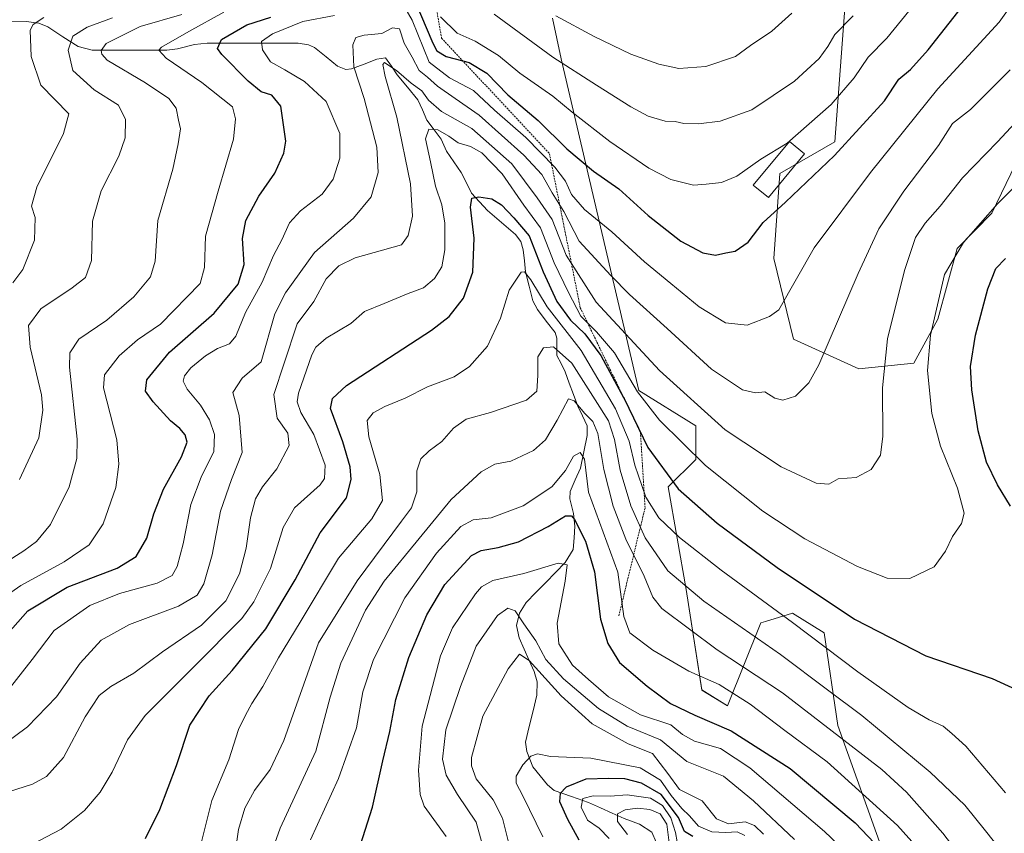
# Model space of a CAD drawing. Units: metres. Extents: x 620436 to 623877, y 4766508 to 4768882.
# Drawn here: x 623360 to 623631, y 4767446 to 4767669 of the extents above; entities that cross this region are included whole.
import ezdxf

# ---------------------------------------------------------------- set-up
doc = ezdxf.new("R2010")
doc.units = ezdxf.units.M
doc.header["$MEASUREMENT"] = 0
doc.linetypes.add('TRAZOS', pattern=[0.75, 0.5, -0.25])
for name, color, linetype, lineweight in [('Arbolado forestal CxS', 92, 'Continuous', 0), ('Corriente natural lineal', 142, 'Continuous', 13), ('Curva de nivel maestra', 36, 'Continuous', 30), ('Curva de nivel normal', 36, 'Continuous', 0), ('Edificación', 1, 'Continuous', 13), ('Edificación Cxs', 1, 'Continuous', 13), ('Escarpado lineal', 39, 'TRAZOS', 0), ('Pastizal CxS', 92, 'Continuous', 0)]:
    doc.layers.add(name, color=color, linetype=linetype, lineweight=lineweight)

# ---------------------------------------------------------------- blocks, each defined once
blk = doc.blocks.new('*U153')
at = {"layer": 'Arbolado forestal CxS', "color": 92, "linetype": 'Continuous', "lineweight": 0}
blk.add_polyline3d([(623506.8397, 4767669.8631, 963.5165), (623509.2143, 4767658.6847, 959.6288), (623530.5435, 4767567.6139, 929.9733), (623546.2485, 4767557.8655, 932.5507), (623546.2483, 4767548.6593, 929.348), (623538.6663, 4767541.0773, 923.832), (623543.5399, 4767512.9165, 913.9063), (623547.8725, 4767485.2971, 901.9922), (623554.9123, 4767480.9651, 901.956), (623564.1187, 4767503.7101, 916.2107), (623565.3443, 4767504.0931, 916.7928), (623572.7837, 4767506.4179, 920.1655), (623581.4485, 4767501.0017, 920.721), (623585.2393, 4767475.5489, 909.9239), (623609.5629, 4767407.5205, 891.6032)], dxfattribs=at)
blk = doc.blocks.new('*U181')
at = {"layer": 'Curva de nivel normal', "color": 36, "linetype": 'Continuous', "lineweight": 0}
for points in [[(623350.29, 4767506.71, 955), (623360.83, 4767514.04, 955), (623372.72, 4767520.48, 955), (623379.54, 4767525.15, 955), (623383.46, 4767530.95, 955), (623386.94, 4767540.97, 955), (623387.72, 4767547.37, 955), (623387.14, 4767554, 955), (623383.48, 4767568.32, 955), (623383.83, 4767571.89, 955), (623387.84, 4767577.13, 955), (623392.88, 4767581.46, 955), (623399.14, 4767585.83, 955), (623410.06, 4767596.96, 955), (623411.26, 4767601.36, 955), (623411.53, 4767610, 955), (623415.03, 4767622.37, 955), (623419.19, 4767636.58, 955), (623419.8, 4767642.17, 955), (623418.94, 4767645.46, 955), (623410.49, 4767652.2, 955), (623400.74, 4767658.87, 955), (623398.73, 4767661.02, 955), (623399.43, 4767661.92, 955), (623406.95, 4767666.2, 955), (623416.55, 4767671.5, 955)], [(623476.06, 4767670.26, 955), (623480.63, 4767665.75, 955), (623485.64, 4767663.52, 955), (623492.02, 4767659.62, 955), (623497.89, 4767654.75, 955), (623506.97, 4767648.44, 955), (623512.29, 4767644, 955), (623522.61, 4767636, 955), (623533.3, 4767628.64, 955), (623539.35, 4767625.58, 955), (623545.62, 4767624.02, 955), (623549.11, 4767624.26, 955), (623553.32, 4767624.67, 955), (623557.45, 4767626.43, 955), (623564.08, 4767631.16, 955), (623571.28, 4767635.55, 955), (623583.41, 4767646.13, 955), (623589.72, 4767653.46, 955), (623593.59, 4767659.18, 955), (623598.71, 4767664.34, 955), (623604.73, 4767671.77, 955)]]:
    blk.add_polyline3d(points, dxfattribs=at)
blk = doc.blocks.new('*U184')
at = {"layer": 'Curva de nivel normal', "color": 36, "linetype": 'Continuous', "lineweight": 0}
blk.add_polyline3d([(623504.19, 4767445, 880), (623498.71, 4767456.22, 880), (623496.83, 4767459.69, 880), (623496.83, 4767461.6, 880), (623498.66, 4767464.75, 880), (623500.94, 4767467.16, 880), (623502.69, 4767467.78, 880), (623506.28, 4767467.04, 880), (623517.36, 4767466.55, 880), (623530.92, 4767463.94, 880), (623536.48, 4767460.52, 880), (623539.47, 4767456.35, 880), (623542.36, 4767452.79, 880), (623544.45, 4767450.77, 880), (623546.98, 4767447.88, 880), (623550.62, 4767446.36, 880), (623554.46, 4767446.12, 880), (623557.58, 4767446.34, 880), (623559.72, 4767445.33, 880)], dxfattribs=at)
blk = doc.blocks.new('*U187')
at = {"layer": 'Curva de nivel normal', "color": 36, "linetype": 'Continuous', "lineweight": 0}
for points in [[(623345.62, 4767513.32, 960), (623361.62, 4767523.53, 960), (623365.08, 4767526.1, 960), (623368.95, 4767530.73, 960), (623374.12, 4767541.14, 960), (623376.21, 4767548.92, 960), (623376.33, 4767554.18, 960), (623374.17, 4767573.99, 960), (623374.27, 4767577.88, 960), (623376.77, 4767581.69, 960), (623384.44, 4767586.85, 960), (623391.86, 4767593.31, 960), (623396.44, 4767598.79, 960), (623397.68, 4767603.13, 960), (623398.46, 4767614.27, 960), (623402.54, 4767628.38, 960), (623404.01, 4767635.34, 960), (623404.68, 4767639.41, 960), (623404.12, 4767641.86, 960), (623403.48, 4767645.13, 960), (623401.44, 4767647.82, 960), (623395.1, 4767652.13, 960), (623384.55, 4767658.28, 960), (623383.03, 4767659.96, 960), (623382.85, 4767660.97, 960), (623384.27, 4767662.92, 960), (623393.63, 4767667.57, 960), (623405.04, 4767670.82, 960)], [(623490.82, 4767670.98, 960), (623506.95, 4767659.1, 960), (623518.94, 4767651.44, 960), (623528.38, 4767645.48, 960), (623533.1, 4767642.91, 960), (623537.81, 4767641.6, 960), (623540.57, 4767641.44, 960), (623542.93, 4767640.96, 960), (623546.93, 4767640.81, 960), (623552.93, 4767641.52, 960), (623561.6, 4767644.66, 960), (623573.31, 4767652.52, 960), (623580.12, 4767658.8, 960), (623582.52, 4767662.11, 960), (623584.41, 4767665.37, 960), (623589.45, 4767670.46, 960)]]:
    blk.add_polyline3d(points, dxfattribs=at)
blk = doc.blocks.new('*U194')
at = {"layer": 'Curva de nivel normal', "color": 36, "linetype": 'Continuous', "lineweight": 0}
blk.add_polyline3d([(623346.97, 4767454, 935), (623363.99, 4767459.41, 935), (623367.82, 4767461.5, 935), (623372.57, 4767466.8, 935), (623378.52, 4767477.96, 935), (623382.35, 4767483.83, 935), (623385.5, 4767486.3, 935), (623391.83, 4767489.89, 935), (623399.77, 4767495.8, 935), (623410.42, 4767503.14, 935), (623417.16, 4767509.8, 935), (623420.9, 4767517.17, 935), (623422.72, 4767524.26, 935), (623423.93, 4767532.6, 935), (623425.24, 4767537.78, 935), (623427.15, 4767541.15, 935), (623431.1, 4767546.03, 935), (623434.5, 4767552.47, 935), (623434.14, 4767555.84, 935), (623431.22, 4767559.94, 935), (623430.3, 4767566.45, 935), (623433.16, 4767575.06, 935), (623436.7, 4767585.91, 935), (623441.29, 4767592.02, 935), (623444.66, 4767598.25, 935), (623448.17, 4767601.81, 935), (623452.61, 4767604.02, 935), (623465.42, 4767607.55, 935), (623467.24, 4767610.13, 935), (623468.4, 4767615.46, 935), (623467.85, 4767624.36, 935), (623464.14, 4767642.65, 935), (623460.91, 4767653.84, 935), (623460.22, 4767657.15, 935), (623460.73, 4767657.63, 935), (623461.9, 4767656.82, 935), (623463.98, 4767655.52, 935), (623468.06, 4767652.03, 935), (623471, 4767649.88, 935), (623472.78, 4767647.3, 935), (623476.36, 4767644.21, 935), (623484.72, 4767639.57, 935), (623495.72, 4767629.84, 935), (623502.6, 4767620.54, 935), (623506.74, 4767614.52, 935), (623510.61, 4767604.79, 935), (623518.86, 4767591.84, 935), (623536.27, 4767573.09, 935), (623554.29, 4767556.8, 935), (623569.68, 4767546.59, 935), (623579.32, 4767542.16, 935), (623582.73, 4767541.87, 935), (623585.3, 4767543.34, 935), (623590.27, 4767543.64, 935), (623594.38, 4767545.86, 935), (623596.93, 4767549.79, 935), (623597.63, 4767555.05, 935), (623597.46, 4767568.33, 935), (623598.88, 4767581.79, 935), (623603.55, 4767600.58, 935), (623606.58, 4767609.6, 935), (623609.21, 4767613.58, 935), (623613.3, 4767618.19, 935), (623619.45, 4767626.03, 935), (623629.11, 4767635.85, 935), (623638.8, 4767646.36, 935)], dxfattribs=at)
blk = doc.blocks.new('*U195')
at = {"layer": 'Curva de nivel normal', "color": 36, "linetype": 'Continuous', "lineweight": 0}
for points in [[(623360.43, 4767543.09, 965), (623365.75, 4767554.58, 965), (623366.83, 4767562.18, 965), (623366.48, 4767566.36, 965), (623363.41, 4767579.47, 965), (623362.88, 4767585.46, 965), (623366.27, 4767590, 965), (623374.95, 4767595.79, 965), (623378.62, 4767598.65, 965), (623380.2, 4767603.29, 965), (623380.53, 4767614.13, 965), (623382.87, 4767622.46, 965), (623387.72, 4767631.96, 965), (623389.48, 4767636.98, 965), (623389.55, 4767642.05, 965), (623387.66, 4767645.91, 965), (623380.93, 4767650.13, 965), (623375.14, 4767655.52, 965), (623373.81, 4767661.06, 965), (623375.1, 4767664.87, 965), (623379.02, 4767667.38, 965), (623385.96, 4767669.91, 965)], [(623507.77, 4767670.47, 965), (623518.3, 4767664.79, 965), (623528.36, 4767659.96, 965), (623536.02, 4767657.19, 965), (623541.55, 4767656.07, 965), (623548.97, 4767656.57, 965), (623557.13, 4767659.34, 965), (623561.23, 4767662.33, 965), (623567.1, 4767666.28, 965), (623572.62, 4767671.22, 965)]]:
    blk.add_polyline3d(points, dxfattribs=at)
blk = doc.blocks.new('*U209')
at = {"layer": 'Curva de nivel normal', "color": 36, "linetype": 'Continuous', "lineweight": 0}
blk.add_polyline3d([(623527.45, 4767445.59, 865), (623524.7, 4767449.14, 865), (623524.72, 4767451.3, 865), (623526.84, 4767452.39, 865), (623530.18, 4767452.86, 865), (623533.59, 4767452.45, 865), (623536.44, 4767451.3, 865), (623538.25, 4767448.46, 865), (623539.01, 4767442.56, 865)], dxfattribs=at)
blk = doc.blocks.new('*U212')
at = {"layer": 'Curva de nivel normal', "color": 36, "linetype": 'Continuous', "lineweight": 0}
blk.add_polyline3d([(623410.14, 4767442.48, 920), (623413.28, 4767454.97, 920), (623417.94, 4767466.13, 920), (623420.58, 4767474.45, 920), (623422.49, 4767478.39, 920), (623424.22, 4767481.62, 920), (623427.33, 4767486.3, 920), (623431.62, 4767494.1, 920), (623437.57, 4767503.96, 920), (623448.1, 4767521.47, 920), (623457.22, 4767532.36, 920), (623460.18, 4767537.35, 920), (623459.45, 4767544.54, 920), (623456.44, 4767554.88, 920), (623455.92, 4767559.31, 920), (623457.55, 4767561.4, 920), (623460.83, 4767563.18, 920), (623466.42, 4767565.45, 920), (623472.49, 4767568.59, 920), (623479.82, 4767571.34, 920), (623484.01, 4767574.13, 920), (623488.97, 4767579.79, 920), (623492.6, 4767587.46, 920), (623494.98, 4767595.14, 920), (623498.27, 4767600.05, 920), (623499.19, 4767600.14, 920), (623500.89, 4767597.96, 920), (623505.39, 4767590.55, 920), (623514.71, 4767578.58, 920), (623524.15, 4767562.5, 920), (623527.89, 4767553.7, 920), (623529.5, 4767547.1, 920), (623532.45, 4767538.31, 920), (623536.03, 4767532.56, 920), (623541.72, 4767527.15, 920), (623553.22, 4767518.18, 920), (623572.78, 4767503.87, 920), (623590.7, 4767490.33, 920), (623604.59, 4767480.53, 920), (623610.31, 4767477.12, 920), (623614.19, 4767475.4, 920), (623616.58, 4767473.36, 920), (623620.37, 4767469.88, 920), (623631.3, 4767457.08, 920)], dxfattribs=at)
blk = doc.blocks.new('*U213')
at = {"layer": 'Curva de nivel normal', "color": 36, "linetype": 'Continuous', "lineweight": 0}
blk.add_polyline3d([(623496.02, 4767438.41, 885), (623493.14, 4767450.06, 885), (623490.55, 4767455.12, 885), (623485.91, 4767460.94, 885), (623484.57, 4767464.51, 885), (623484.62, 4767466.8, 885), (623487.68, 4767478.14, 885), (623494.69, 4767491.14, 885), (623497.77, 4767495.16, 885), (623500.47, 4767493.44, 885), (623509.19, 4767483.72, 885), (623517.78, 4767475.97, 885), (623527.68, 4767470.47, 885), (623534.34, 4767467.9, 885), (623538.56, 4767462.35, 885), (623541.75, 4767457.95, 885), (623548.01, 4767454.88, 885), (623551.93, 4767449.92, 885), (623555.17, 4767448.52, 885), (623559.82, 4767449.12, 885), (623562.3, 4767448.06, 885), (623564.81, 4767445.67, 885)], dxfattribs=at)
blk = doc.blocks.new('*U215')
at = {"layer": 'Curva de nivel normal', "color": 36, "linetype": 'Continuous', "lineweight": 0}
for points in [[(623356.95, 4767484.75, 945), (623363.95, 4767493.66, 945), (623369.99, 4767501.61, 945), (623379.77, 4767508.51, 945), (623387.89, 4767511.82, 945), (623398.23, 4767514.66, 945), (623402.36, 4767516.78, 945), (623403.77, 4767519.18, 945), (623405.39, 4767525.43, 945), (623407.53, 4767536.25, 945), (623410.38, 4767543.81, 945), (623413.83, 4767550.84, 945), (623414.04, 4767555.5, 945), (623412.64, 4767559.51, 945), (623410.17, 4767563.5, 945), (623406.5, 4767567.97, 945), (623405.43, 4767570.1, 945), (623405.78, 4767571.57, 945), (623407.49, 4767573.79, 945), (623411.5, 4767577.08, 945), (623414.83, 4767579.09, 945), (623418.12, 4767580.41, 945), (623419.86, 4767582.52, 945), (623422.52, 4767589.02, 945), (623427.12, 4767597.35, 945), (623430.18, 4767604.63, 945), (623432.54, 4767608.92, 945), (623434.61, 4767613.63, 945), (623437.61, 4767616.95, 945), (623443.61, 4767621.52, 945), (623446.63, 4767625.62, 945), (623448.46, 4767631.4, 945), (623448.44, 4767638.2, 945), (623444.66, 4767646.95, 945), (623438.76, 4767652.45, 945), (623433.35, 4767655.65, 945), (623429.42, 4767657.86, 945), (623427.18, 4767661.12, 945), (623426.88, 4767663.4, 945), (623429.92, 4767665.57, 945), (623438.28, 4767668.97, 945), (623446.94, 4767670.56, 945)], [(623465.64, 4767673.85, 945), (623468.33, 4767669.27, 945), (623472.94, 4767657.75, 945), (623478.54, 4767653.48, 945), (623485.11, 4767649.96, 945), (623490.93, 4767644.61, 945), (623499.57, 4767637.07, 945), (623507.54, 4767628.89, 945), (623510.41, 4767625.06, 945), (623512.09, 4767621.46, 945), (623515.62, 4767617.27, 945), (623523.16, 4767611.12, 945), (623532.08, 4767602.96, 945), (623539.4, 4767597, 945), (623547.1, 4767590.53, 945), (623554.34, 4767586.2, 945), (623560.29, 4767585.48, 945), (623566.45, 4767587.91, 945), (623569, 4767589.72, 945), (623578.77, 4767606.74, 945), (623594.2, 4767627.46, 945), (623612.73, 4767650.46, 945), (623629.51, 4767668.78, 945), (623636.37, 4767678.49, 945)]]:
    blk.add_polyline3d(points, dxfattribs=at)
blk = doc.blocks.new('*U216')
at = {"layer": 'Curva de nivel normal', "color": 36, "linetype": 'Continuous', "lineweight": 0}
blk.add_polyline3d([(623351.5, 4767466.91, 940), (623362.65, 4767475.14, 940), (623370.57, 4767483.42, 940), (623377.09, 4767492.71, 940), (623382.88, 4767499.02, 940), (623390.66, 4767503.25, 940), (623404.1, 4767508.35, 940), (623409.25, 4767511.38, 940), (623411.05, 4767514.47, 940), (623413.4, 4767522.47, 940), (623415.7, 4767534.47, 940), (623418.71, 4767543.14, 940), (623421.6, 4767550.53, 940), (623420.83, 4767560.75, 940), (623419.09, 4767567.03, 940), (623421.61, 4767570.93, 940), (623426.86, 4767575.46, 940), (623430.54, 4767588.63, 940), (623433.49, 4767594.4, 940), (623441.49, 4767605.46, 940), (623452.23, 4767614.92, 940), (623457.04, 4767620.74, 940), (623458.97, 4767627.48, 940), (623458.64, 4767634.43, 940), (623455.15, 4767647.76, 940), (623452.24, 4767656.47, 940), (623451.98, 4767662.49, 940), (623452.8, 4767664.56, 940), (623455.16, 4767665.18, 940), (623459.98, 4767665.67, 940), (623462.93, 4767667.16, 940), (623464.8, 4767666.91, 940), (623466.14, 4767662.98, 940), (623468.3, 4767659.14, 940), (623470.23, 4767655.48, 940), (623472.52, 4767653.62, 940), (623475.22, 4767651.18, 940), (623480.08, 4767647.79, 940), (623486.7, 4767643.24, 940), (623498.94, 4767632.25, 940), (623503.88, 4767626.92, 940), (623506.77, 4767621.83, 940), (623509.95, 4767616.75, 940), (623514.19, 4767608.6, 940), (623522.91, 4767599.14, 940), (623528.05, 4767593.93, 940), (623538.38, 4767584.57, 940), (623550.56, 4767573.42, 940), (623559.03, 4767567.77, 940), (623562.59, 4767566.96, 940), (623565.18, 4767567.25, 940), (623567.96, 4767565.49, 940), (623570.13, 4767564.88, 940), (623573.57, 4767565.99, 940), (623577.26, 4767569.64, 940), (623580.04, 4767574.58, 940), (623590.83, 4767599.73, 940), (623596.5, 4767611.95, 940), (623603.37, 4767622.32, 940), (623612.85, 4767634.91, 940), (623616.73, 4767640.91, 940), (623621.71, 4767644.8, 940), (623632.56, 4767655.7, 940)], dxfattribs=at)
blk = doc.blocks.new('*U217')
at = {"layer": 'Curva de nivel normal', "color": 36, "linetype": 'Continuous', "lineweight": 0}
blk.add_polyline3d([(623358.6, 4767597.13, 970), (623361.4, 4767600.79, 970), (623364.53, 4767608.84, 970), (623364.74, 4767615.14, 970), (623363.7, 4767618.21, 970), (623365.22, 4767623.44, 970), (623372.53, 4767638.21, 970), (623374.01, 4767643.56, 970), (623366.33, 4767651.46, 970), (623363.65, 4767659.29, 970), (623363.38, 4767666.6, 970), (623364.19, 4767668.15, 970), (623367.1, 4767670.04, 970)], dxfattribs=at)
blk = doc.blocks.new('*U221')
at = {"layer": 'Curva de nivel normal', "color": 36, "linetype": 'Continuous', "lineweight": 0}
blk.add_polyline3d([(623541.14, 4767443.63, 870), (623540.63, 4767446.12, 870), (623539.34, 4767450.21, 870), (623537.05, 4767453.59, 870), (623533.8, 4767455.56, 870), (623527.38, 4767456.52, 870), (623522.73, 4767456.16, 870), (623518, 4767456.2, 870), (623515.21, 4767455.45, 870), (623514.72, 4767453.11, 870), (623516.51, 4767449.54, 870), (623519.66, 4767447.33, 870), (623522.38, 4767444.52, 870)], dxfattribs=at)
blk = doc.blocks.new('*U225')
at = {"layer": 'Curva de nivel maestra', "color": 36, "linetype": 'Continuous', "lineweight": 30}
blk.add_polyline3d([(623545.36, 4767445.07, 875), (623543.14, 4767446.42, 875), (623541.42, 4767450.24, 875), (623536.67, 4767456.61, 875), (623531.26, 4767459.73, 875), (623526.69, 4767460.87, 875), (623522.3, 4767461.02, 875), (623516.02, 4767460.81, 875), (623510.61, 4767458.64, 875), (623508.98, 4767456.83, 875), (623508.82, 4767454.63, 875), (623511.01, 4767449.8, 875), (623514.1, 4767444.14, 875)], dxfattribs=at)
blk = doc.blocks.new('*U226')
at = {"layer": 'Curva de nivel maestra', "color": 36, "linetype": 'Continuous', "lineweight": 30}
for points in [[(623395.08, 4767444.51, 925), (623398.97, 4767452.49, 925), (623403.58, 4767464.55, 925), (623407.19, 4767475.61, 925), (623412.51, 4767483.73, 925), (623418.83, 4767490.67, 925), (623428.14, 4767502.14, 925), (623436.14, 4767515.55, 925), (623443.03, 4767528.47, 925), (623450.23, 4767538.09, 925), (623451.57, 4767543.15, 925), (623451.29, 4767546.56, 925), (623449.26, 4767553.46, 925), (623445.85, 4767562.66, 925), (623446.41, 4767565.34, 925), (623450.25, 4767568.98, 925), (623473.61, 4767584.16, 925), (623478.45, 4767587.92, 925), (623482.4, 4767592.94, 925), (623484.96, 4767600.04, 925), (623485.36, 4767609.46, 925), (623484.3, 4767617.98, 925), (623484.73, 4767620.45, 925), (623486.58, 4767620.77, 925), (623490.19, 4767620.24, 925), (623492.84, 4767618.6, 925), (623496.2, 4767614.99, 925), (623500.46, 4767610.02, 925), (623504.28, 4767600.13, 925), (623508.04, 4767591.99, 925), (623511.82, 4767586.91, 925), (623515.74, 4767583.16, 925), (623520.16, 4767577.15, 925), (623526.39, 4767565.66, 925), (623526.54, 4767565.38, 925), (623533.07, 4767551.88, 925), (623541.41, 4767540.6, 925), (623552.07, 4767531.12, 925), (623568.61, 4767518.92, 925), (623589.84, 4767504.8, 925), (623609.42, 4767494.69, 925), (623627.6, 4767488.46, 925), (623637.44, 4767483.98, 925)], [(623632.62, 4767535.84, 925), (623629.09, 4767541.63, 925), (623626.03, 4767547.84, 925), (623623.8, 4767556.46, 925), (623622.03, 4767567.79, 925), (623621.66, 4767574.13, 925), (623623.02, 4767582.79, 925), (623626.42, 4767595.46, 925), (623628.65, 4767601.13, 925), (623631.32, 4767603.79, 925)]]:
    blk.add_polyline3d(points, dxfattribs=at)
blk = doc.blocks.new('*U231')
at = {"layer": 'Curva de nivel maestra', "color": 36, "linetype": 'Continuous', "lineweight": 30}
for points in [[(623355.91, 4767499.29, 950), (623362.72, 4767507.07, 950), (623373.54, 4767513.51, 950), (623387.28, 4767518.8, 950), (623392.52, 4767521.99, 950), (623395.44, 4767527, 950), (623397.31, 4767533.72, 950), (623400.03, 4767540.45, 950), (623404.94, 4767549.32, 950), (623406.48, 4767553.34, 950), (623405.95, 4767555.42, 950), (623404.53, 4767557.1, 950), (623401.92, 4767559.2, 950), (623397.19, 4767564.44, 950), (623395.03, 4767567.43, 950), (623395.38, 4767570.46, 950), (623401.64, 4767578.13, 950), (623413.89, 4767588.79, 950), (623420.48, 4767596.78, 950), (623422.13, 4767602.2, 950), (623421.73, 4767609.34, 950), (623422.6, 4767614.27, 950), (623426.23, 4767620.99, 950), (623430.56, 4767627.28, 950), (623433.02, 4767632.77, 950), (623433.61, 4767636.07, 950), (623432.22, 4767645.7, 950), (623429.78, 4767648.7, 950), (623426.85, 4767649.64, 950), (623423.23, 4767652.56, 950), (623416.01, 4767659.85, 950), (623414.86, 4767661.54, 950), (623415.93, 4767663.98, 950), (623422.9, 4767668.06, 950), (623429.52, 4767670.12, 950)], [(623469.01, 4767674.63, 950), (623473.94, 4767662.97, 950), (623475.12, 4767660.87, 950), (623477.61, 4767659.32, 950), (623482.26, 4767658.09, 950), (623483.94, 4767657.65, 950), (623488.81, 4767654.71, 950), (623494.62, 4767648.8, 950), (623502.9, 4767641.75, 950), (623510.75, 4767633.98, 950), (623518.14, 4767627.86, 950), (623525.06, 4767622.96, 950), (623533.1, 4767615.62, 950), (623542.13, 4767608.58, 950), (623548.14, 4767605.37, 950), (623551.59, 4767604.74, 950), (623554.44, 4767605.42, 950), (623556.99, 4767605.88, 950), (623560.61, 4767608.3, 950), (623564.68, 4767613.75, 950), (623570.82, 4767619.28, 950), (623584.36, 4767632.12, 950), (623598.02, 4767647.11, 950), (623602.02, 4767653.12, 950), (623605.2, 4767655.77, 950), (623610.04, 4767661.16, 950), (623619.16, 4767672.77, 950)]]:
    blk.add_polyline3d(points, dxfattribs=at)

msp = doc.modelspace()

# ---------------------------------------------------------------- linework, layer by layer
at = {"layer": 'Arbolado forestal CxS', "color": 92, "linetype": 'Continuous', "lineweight": 0}
for points in [[(623635.4, 4767632.6, 930.39), (623627.49, 4767616.29, 927.87), (623618.05, 4767606.57, 928.27), (623612.69, 4767587.19, 928.17), (623606.13, 4767575.12, 930.44), (623590.96, 4767573.49, 936.35), (623573.07, 4767581.63, 941.57), (623567.65, 4767603.86, 946.01), (623569.28, 4767627.18, 950.93), (623584.45, 4767635.86, 949.12), (623588.25, 4767687.38, 962.6), (623577.41, 4767712.87, 970.04), (623548.73, 4767723.93, 979.76), (623542.22, 4767759.16, 985.41), (623542.65, 4767788.31, 987.29), (623543.84, 4767836.96, 992.71), (623533.54, 4767867.88, 997.89), (623532.55, 4767889.51, 995.48), (623523.04, 4767907.48, 1001.77)], [(623523.04, 4767907.48, 1001.77), (623532.55, 4767889.51, 995.48), (623533.54, 4767867.88, 997.89), (623543.84, 4767836.96, 992.71), (623542.65, 4767788.31, 987.29), (623542.22, 4767759.16, 985.41), (623548.73, 4767723.93, 979.76), (623577.41, 4767712.87, 970.04), (623588.25, 4767687.38, 962.6), (623584.45, 4767635.86, 949.12), (623569.28, 4767627.18, 950.93), (623567.65, 4767603.86, 946.01), (623573.07, 4767581.63, 941.57), (623590.96, 4767573.49, 936.35), (623606.13, 4767575.12, 930.44), (623612.69, 4767587.19, 928.17), (623618.05, 4767606.57, 928.27), (623627.49, 4767616.29, 927.87), (623635.4, 4767632.6, 930.39)], [(623506.84, 4767669.86, 963.52), (623509.21, 4767658.68, 959.63), (623530.54, 4767567.61, 929.97), (623546.25, 4767557.87, 932.55), (623546.25, 4767548.66, 929.35), (623538.67, 4767541.08, 923.83), (623543.54, 4767512.92, 913.91), (623547.87, 4767485.3, 901.99), (623554.91, 4767480.97, 901.96), (623564.12, 4767503.71, 916.21), (623565.34, 4767504.09, 916.79), (623572.78, 4767506.42, 920.17), (623581.45, 4767501, 920.72), (623585.24, 4767475.55, 909.92), (623609.56, 4767407.52, 891.6)]]:
    msp.add_polyline3d(points, dxfattribs=at)
at = {"layer": 'Corriente natural lineal', "color": 142, "linetype": 'Continuous', "lineweight": 13}
for points in [[(623357.32, 4767669.01, 974.5), (623362.29, 4767668.94, 971.09), (623365.79, 4767668.51, 968.55), (623368.23, 4767667.43, 967.8), (623372.37, 4767664.77, 966.37), (623376.52, 4767662.11, 963.29), (623380.37, 4767661.09, 960.85), (623384.49, 4767661.09, 959.3), (623388.61, 4767661.09, 957.87), (623392.73, 4767661.09, 956.6), (623396.84, 4767661.08, 955.98), (623400.96, 4767661.08, 954.34), (623403.83, 4767661.41, 953.42), (623408.48, 4767662.65, 952.05), (623412.02, 4767662.96, 951.03), (623417.01, 4767662.96, 949.45), (623422.01, 4767662.96, 947.02), (623427.01, 4767662.96, 944.71), (623432, 4767662.96, 942.81), (623437, 4767662.96, 941.38), (623439.82, 4767662.52, 941.49), (623441.48, 4767661.83, 941.63), (623444.64, 4767659.27, 941.94), (623447.79, 4767656.71, 941.63), (623450.04, 4767655.78, 941.07), (623451.62, 4767655.92, 940.41), (623455.1, 4767657.24, 937.28), (623458.57, 4767658.56, 935.5), (623461, 4767659, 935.48)], [(623461, 4767659, 935.48), (623462.6, 4767656.67, 935.17), (623464.21, 4767654.33, 934.64), (623467.04, 4767650.89, 933.45), (623469.88, 4767647.45, 932.94), (623471.13, 4767644.63, 931.17), (623472.38, 4767641.8, 930.39), (623474.32, 4767639.19, 930), (623476.26, 4767636.57, 929.41), (623477.7, 4767633.29, 928.79), (623479.76, 4767630.38, 927.76), (623481.81, 4767627.46, 926.51), (623483.22, 4767624.62, 926.47), (623484.63, 4767621.78, 926.06), (623486.82, 4767619.39, 924.94), (623489, 4767616.99, 923.58), (623491.55, 4767614.81, 922.16), (623494.1, 4767612.63, 922.49), (623496.65, 4767610.44, 922.71), (623498.18, 4767608.54, 923.23), (623498.83, 4767606.24, 923.16), (623499.13, 4767603.22, 922.58), (623499.44, 4767600.19, 920.49), (623500.45, 4767596.19, 918.71), (623501.47, 4767592.18, 917.95), (623502.69, 4767589.79, 918.76), (623505.15, 4767586.65, 918.59), (623507.61, 4767583.5, 917.32), (623508.09, 4767581.96, 916.62), (623508.08, 4767577.23, 913.83), (623509.19, 4767574.97, 912.69), (623510.3, 4767572.72, 911.56), (623511.46, 4767569.58, 911.26), (623512.62, 4767566.44, 911.24), (623513.78, 4767563.3, 910.26), (623515.09, 4767560.58, 909.53), (623516.41, 4767557.86, 908.61), (623516.38, 4767555.21, 907.51), (623515.44, 4767550.71, 905.69), (623514.5, 4767546.22, 904.74), (623513.09, 4767543.04, 904.39), (623511.68, 4767539.86, 902.87), (623511.64, 4767537.79, 901.91), (623512.62, 4767533.82, 900.44), (623513, 4767530.29, 899.23), (623512.76, 4767527.09, 897.78), (623512.52, 4767523.89, 896.25), (623510.36, 4767520.34, 895.2), (623507.67, 4767517.58, 894.78), (623504.99, 4767514.82, 894.11), (623502.31, 4767512.06, 893.29), (623499.62, 4767509.3, 892.31), (623497.77, 4767506.36, 891.06), (623497, 4767503, 889.8), (623497.69, 4767499.6, 888.94), (623499.08, 4767496.52, 887.46), (623500.46, 4767493.44, 884.97), (623501.84, 4767490.36, 883.75), (623502.68, 4767487.55, 883.27), (623502.56, 4767483.84, 882.41), (623501.51, 4767479.55, 882.32), (623500.46, 4767475.25, 882.05), (623499.41, 4767470.95, 881.15), (623499.82, 4767468.37, 880.33), (623501.44, 4767464.15, 879.01), (623503.45, 4767461.71, 878.36), (623505.45, 4767459.28, 877.23), (623507.35, 4767457.72, 875.88), (623512.04, 4767456.06, 872.16), (623516.74, 4767454.4, 867.98), (623520, 4767452.93, 867.05), (623523.26, 4767451.45, 865.98), (623526.51, 4767449.98, 863.68), (623530.79, 4767448.48, 862.14), (623534.14, 4767446.23, 861.21), (623535.31, 4767443.52, 860.29)]]:
    msp.add_polyline3d(points, dxfattribs=at)
at = {"layer": 'Curva de nivel maestra', "color": 36, "linetype": 'Continuous', "lineweight": 30}
msp.add_polyline3d([(623454.14, 4767442.79, 900), (623457.42, 4767453.14, 900), (623460.26, 4767465.83, 900), (623462.17, 4767473.89, 900), (623463.82, 4767482.73, 900), (623467.42, 4767494.21, 900), (623472.36, 4767505.95, 900), (623477.28, 4767514.25, 900), (623484.61, 4767522.28, 900), (623487.25, 4767523.58, 900), (623491.91, 4767524.41, 900), (623497.49, 4767526, 900), (623505.62, 4767530.17, 900), (623510.44, 4767533.14, 900), (623512.09, 4767533.15, 900), (623512.9, 4767532.18, 900), (623515.96, 4767526.14, 900), (623518.38, 4767517.8, 900), (623520.03, 4767504.78, 900), (623522.02, 4767498.1, 900), (623525.3, 4767492.89, 900), (623532.83, 4767486.33, 900), (623539.23, 4767481.59, 900), (623545.94, 4767478.42, 900), (623555.96, 4767474.11, 900), (623572.16, 4767463.69, 900), (623589.96, 4767448.83, 900), (623604.08, 4767433.96, 900)], dxfattribs=at)
at = {"layer": 'Curva de nivel normal', "color": 36, "linetype": 'Continuous', "lineweight": 0}
for points in [[(623361.89, 4767441.84, 930), (623371.92, 4767447.05, 930), (623378.33, 4767452.21, 930), (623382.6, 4767457.25, 930), (623385.87, 4767462.74, 930), (623390.09, 4767471.64, 930), (623394.95, 4767478.28, 930), (623408.29, 4767491.64, 930), (623421.54, 4767504.95, 930), (623424.77, 4767509.49, 930), (623429.37, 4767518.67, 930), (623432.84, 4767529.9, 930), (623436.02, 4767535.35, 930), (623443.02, 4767541.66, 930), (623444.26, 4767543.38, 930), (623444.37, 4767547.04, 930), (623441.3, 4767555.48, 930), (623437.68, 4767561.53, 930), (623436.72, 4767564.47, 930), (623437.06, 4767566.81, 930), (623440.75, 4767577.36, 930), (623441.89, 4767579.52, 930), (623444.64, 4767581.92, 930), (623451.42, 4767585.98, 930), (623455.22, 4767589.32, 930), (623460.6, 4767591.48, 930), (623467.19, 4767594.23, 930), (623471.4, 4767595.81, 930), (623474.42, 4767598.37, 930), (623476.42, 4767601.53, 930), (623477.31, 4767606.25, 930), (623477.32, 4767613.53, 930), (623476.41, 4767618.59, 930), (623474.71, 4767623.72, 930), (623473.31, 4767630.36, 930), (623471.95, 4767636.67, 930), (623472.84, 4767639.38, 930), (623475.32, 4767639.18, 930), (623478.37, 4767637.42, 930), (623480.94, 4767635.59, 930), (623484.3, 4767634.62, 930), (623487.44, 4767632.83, 930), (623493.03, 4767627.1, 930), (623498.98, 4767618.53, 930), (623503.57, 4767612.22, 930), (623507.34, 4767602.66, 930), (623511.23, 4767594.46, 930), (623514.6, 4767588, 930), (623518.93, 4767583.72, 930), (623523.84, 4767577.9, 930), (623530.23, 4767567.22, 930), (623536.24, 4767559.45, 930), (623548.87, 4767546.99, 930), (623564.59, 4767534.46, 930), (623576.2, 4767526.81, 930), (623590.65, 4767519.21, 930), (623598.8, 4767516.04, 930), (623604.98, 4767515.89, 930), (623611.67, 4767519.17, 930), (623614.85, 4767523.41, 930), (623616.71, 4767527.47, 930), (623619.21, 4767531.07, 930), (623619.9, 4767533.88, 930), (623618.06, 4767540.75, 930), (623613.45, 4767552.27, 930), (623611.08, 4767561.27, 930), (623609.82, 4767573.11, 930), (623610.71, 4767582.77, 930), (623614.52, 4767599.46, 930), (623619.76, 4767608.26, 930), (623629.08, 4767618.86, 930), (623639.01, 4767628.73, 930)], [(623419.45, 4767438.67, 915), (623420.62, 4767446.94, 915), (623422.32, 4767452.86, 915), (623425.04, 4767457.7, 915), (623429.26, 4767463.46, 915), (623433.1, 4767471.47, 915), (623442.61, 4767498.22, 915), (623453.17, 4767515.31, 915), (623465.41, 4767531.64, 915), (623468.1, 4767535.36, 915), (623469.62, 4767539.77, 915), (623469.6, 4767545.47, 915), (623470.72, 4767548.78, 915), (623472.94, 4767551.01, 915), (623476.44, 4767553.6, 915), (623479.62, 4767557.19, 915), (623483.11, 4767559.74, 915), (623489.8, 4767561.56, 915), (623499.69, 4767564.95, 915), (623502.54, 4767567.41, 915), (623502.86, 4767571.7, 915), (623502.81, 4767576.79, 915), (623504.4, 4767579.27, 915), (623507.1, 4767579.55, 915), (623512.16, 4767575.05, 915), (623518.53, 4767564.97, 915), (623522.2, 4767559.28, 915), (623523.9, 4767554.08, 915), (623525.43, 4767545.66, 915), (623528.36, 4767535.88, 915), (623532.28, 4767527.09, 915), (623538.5, 4767518.01, 915), (623548.42, 4767509.66, 915), (623569.5, 4767495.01, 915), (623582.42, 4767485.37, 915), (623591.8, 4767478.33, 915), (623610.57, 4767462.77, 915), (623620.1, 4767453.64, 915), (623625.78, 4767446.65, 915), (623634.91, 4767435.12, 915)], [(623428.64, 4767437.81, 910), (623432.06, 4767447.34, 910), (623441.82, 4767468.46, 910), (623445.76, 4767483.29, 910), (623448.71, 4767492.64, 910), (623455.47, 4767507.26, 910), (623460.57, 4767515.22, 910), (623470.27, 4767526.89, 910), (623479.01, 4767537.66, 910), (623487.28, 4767545.19, 910), (623490.98, 4767547.3, 910), (623495.41, 4767548.13, 910), (623501.64, 4767551.08, 910), (623504.9, 4767554, 910), (623508.1, 4767559.46, 910), (623511.28, 4767565.25, 910), (623512.83, 4767564.71, 910), (623515.69, 4767561.21, 910), (623517.96, 4767559.04, 910), (623519.29, 4767555.74, 910), (623520.95, 4767545.89, 910), (623523.52, 4767535.78, 910), (623526.98, 4767526.69, 910), (623532.03, 4767516.56, 910), (623534.44, 4767510.82, 910), (623536.91, 4767507.7, 910), (623552.08, 4767496.34, 910), (623570.04, 4767484.51, 910), (623597.28, 4767463.48, 910), (623604.11, 4767457.19, 910), (623614.11, 4767445.98, 910), (623629.13, 4767426.35, 910)], [(623440.36, 4767444.16, 905), (623448.1, 4767461.03, 905), (623452.97, 4767474.88, 905), (623454.78, 4767484.82, 905), (623457.65, 4767493.64, 905), (623466.29, 4767510.58, 905), (623475, 4767522.92, 905), (623481.71, 4767530.19, 905), (623485.02, 4767532.04, 905), (623489.98, 4767532.55, 905), (623498.84, 4767535.88, 905), (623506.69, 4767541.14, 905), (623510.44, 4767545.61, 905), (623512.61, 4767549.49, 905), (623514.45, 4767550.54, 905), (623515.63, 4767548.7, 905), (623516.75, 4767539.61, 905), (623524.77, 4767517.64, 905), (623526.45, 4767505.47, 905), (623528.12, 4767500.98, 905), (623534.46, 4767496.23, 905), (623544.29, 4767490.49, 905), (623552.64, 4767486.84, 905), (623561.18, 4767481.38, 905), (623570.65, 4767474.18, 905), (623582.33, 4767465.54, 905), (623601.58, 4767448.12, 905), (623612.57, 4767435.78, 905)], [(623477.63, 4767445.04, 895), (623471.57, 4767453.41, 895), (623470.48, 4767456.56, 895), (623470.02, 4767463.32, 895), (623471.03, 4767475.35, 895), (623476.09, 4767494.69, 895), (623479.38, 4767502.35, 895), (623485.72, 4767511.76, 895), (623487.33, 4767513.6, 895), (623490.5, 4767515.35, 895), (623499.02, 4767517.29, 895), (623508.43, 4767520.18, 895), (623510.87, 4767519.7, 895), (623510.29, 4767515.21, 895), (623508.11, 4767503.7, 895), (623508.62, 4767498.01, 895), (623512.38, 4767492.09, 895), (623516.72, 4767488.16, 895), (623522.24, 4767483.38, 895), (623531.01, 4767478.47, 895), (623539.33, 4767475.71, 895), (623542.59, 4767473.1, 895), (623545.83, 4767471.26, 895), (623553.02, 4767469.22, 895), (623561.06, 4767463.94, 895), (623581.53, 4767446.41, 895), (623593, 4767435.54, 895)], [(623488.48, 4767439.78, 890), (623485.88, 4767448.95, 890), (623480.75, 4767456.61, 890), (623477.67, 4767461.88, 890), (623476.66, 4767466.26, 890), (623477.52, 4767474.34, 890), (623481.56, 4767486.3, 890), (623485.88, 4767497.31, 890), (623491.71, 4767505.76, 890), (623494.61, 4767507.82, 890), (623496.61, 4767507.06, 890), (623498.94, 4767503.43, 890), (623502.3, 4767498.84, 890), (623505.02, 4767493.72, 890), (623509.9, 4767488.41, 890), (623519.45, 4767480.26, 890), (623527.39, 4767475.4, 890), (623536.56, 4767471.61, 890), (623543.76, 4767465.7, 890), (623553.81, 4767461.61, 890), (623562.1, 4767454.81, 890), (623573.36, 4767444.23, 890)]]:
    msp.add_polyline3d(points, dxfattribs=at)
at = {"layer": 'Edificación', "color": 1, "linetype": 'Continuous', "lineweight": 13}
msp.add_polyline3d([(623576.07, 4767632.57, 952.38), (623566.17, 4767620.56, 951.18), (623562.01, 4767624, 953.32), (623571.92, 4767636.01, 954.91), (623576.07, 4767632.57, 952.38)], dxfattribs=at)
at = {"layer": 'Edificación Cxs', "color": 1, "linetype": 'Continuous', "lineweight": 13}
msp.add_polyline3d([(623576.07, 4767632.57, 952.38), (623566.17, 4767620.56, 951.18), (623562.01, 4767624, 953.32), (623571.92, 4767636.01, 954.91), (623576.07, 4767632.57, 952.38)], close=True, dxfattribs=at)
at = {"layer": 'Escarpado lineal', "color": 39, "linetype": 'TRAZOS', "lineweight": 0}
msp.add_polyline3d([(623476.39, 4767704.6, 961.94), (623473.09, 4767683.19, 958.56), (623476.39, 4767664.38, 952.76), (623506.02, 4767632.63, 946.6), (623514.49, 4767590.3, 931.55), (623531, 4767556.11, 925.45), (623532.27, 4767535.29, 920.01), (623525.07, 4767505.63, 902.99)], dxfattribs=at)
at = {"layer": 'Pastizal CxS', "color": 92, "linetype": 'Continuous', "lineweight": 0}
for points in [[(623523.04, 4767907.48, 1001.77), (623532.55, 4767889.51, 995.48), (623533.54, 4767867.88, 997.89), (623543.84, 4767836.96, 992.71), (623542.65, 4767788.31, 987.29), (623542.22, 4767759.16, 985.41), (623548.73, 4767723.93, 979.76), (623577.41, 4767712.87, 970.04), (623588.25, 4767687.38, 962.6), (623584.45, 4767635.86, 949.12), (623569.28, 4767627.18, 950.93), (623567.65, 4767603.86, 946.01), (623573.07, 4767581.63, 941.57), (623590.96, 4767573.49, 936.35), (623606.13, 4767575.12, 930.44), (623612.69, 4767587.19, 928.17), (623618.05, 4767606.57, 928.27), (623627.49, 4767616.29, 927.87), (623635.4, 4767632.6, 930.39)], [(623523.04, 4767907.48, 1001.77), (623532.55, 4767889.51, 995.48), (623533.54, 4767867.88, 997.89), (623543.84, 4767836.96, 992.71), (623542.65, 4767788.31, 987.29), (623542.22, 4767759.16, 985.41), (623548.73, 4767723.93, 979.76), (623577.41, 4767712.87, 970.04), (623588.25, 4767687.38, 962.6), (623584.45, 4767635.86, 949.12), (623569.28, 4767627.18, 950.93), (623567.65, 4767603.86, 946.01), (623573.07, 4767581.63, 941.57), (623590.96, 4767573.49, 936.35), (623606.13, 4767575.12, 930.44), (623612.69, 4767587.19, 928.17), (623618.05, 4767606.57, 928.27), (623627.49, 4767616.29, 927.87), (623635.4, 4767632.6, 930.39)], [(623609.56, 4767407.52, 891.6), (623585.24, 4767475.55, 909.92), (623581.45, 4767501, 920.72), (623572.78, 4767506.42, 920.17), (623565.34, 4767504.09, 916.79), (623564.12, 4767503.71, 916.21), (623554.91, 4767480.97, 901.96), (623547.87, 4767485.3, 901.99), (623543.54, 4767512.92, 913.91), (623538.67, 4767541.08, 923.83), (623546.25, 4767548.66, 929.35), (623546.25, 4767557.87, 932.55), (623530.54, 4767567.61, 929.97), (623509.21, 4767658.68, 959.63), (623506.84, 4767669.86, 963.52)], [(623506.84, 4767669.86, 963.52), (623509.21, 4767658.68, 959.63), (623530.54, 4767567.61, 929.97), (623546.25, 4767557.87, 932.55), (623546.25, 4767548.66, 929.35), (623538.67, 4767541.08, 923.83), (623543.54, 4767512.92, 913.91), (623547.87, 4767485.3, 901.99), (623554.91, 4767480.97, 901.96), (623564.12, 4767503.71, 916.21), (623565.34, 4767504.09, 916.79), (623572.78, 4767506.42, 920.17), (623581.45, 4767501, 920.72), (623585.24, 4767475.55, 909.92), (623609.56, 4767407.52, 891.6)]]:
    msp.add_polyline3d(points, dxfattribs=at)

# ---------------------------------------------------------------- block references
at = {"layer": 'Arbolado forestal CxS', "color": 92, "linetype": 'Continuous', "lineweight": 0}
msp.add_blockref('*U153', (0, 0), dxfattribs=at)
at = {"layer": 'Curva de nivel maestra', "color": 36, "linetype": 'Continuous', "lineweight": 30}
for name in ['*U231', '*U226', '*U225']:
    msp.add_blockref(name, (0, 0), dxfattribs=at)
at = {"layer": 'Curva de nivel normal', "color": 36, "linetype": 'Continuous', "lineweight": 0}
for name in ['*U217', '*U195', '*U187', '*U181', '*U215', '*U216', '*U194', '*U212', '*U213', '*U184', '*U221', '*U209']:
    msp.add_blockref(name, (0, 0), dxfattribs=at)

doc.saveas('drawing.dxf')
